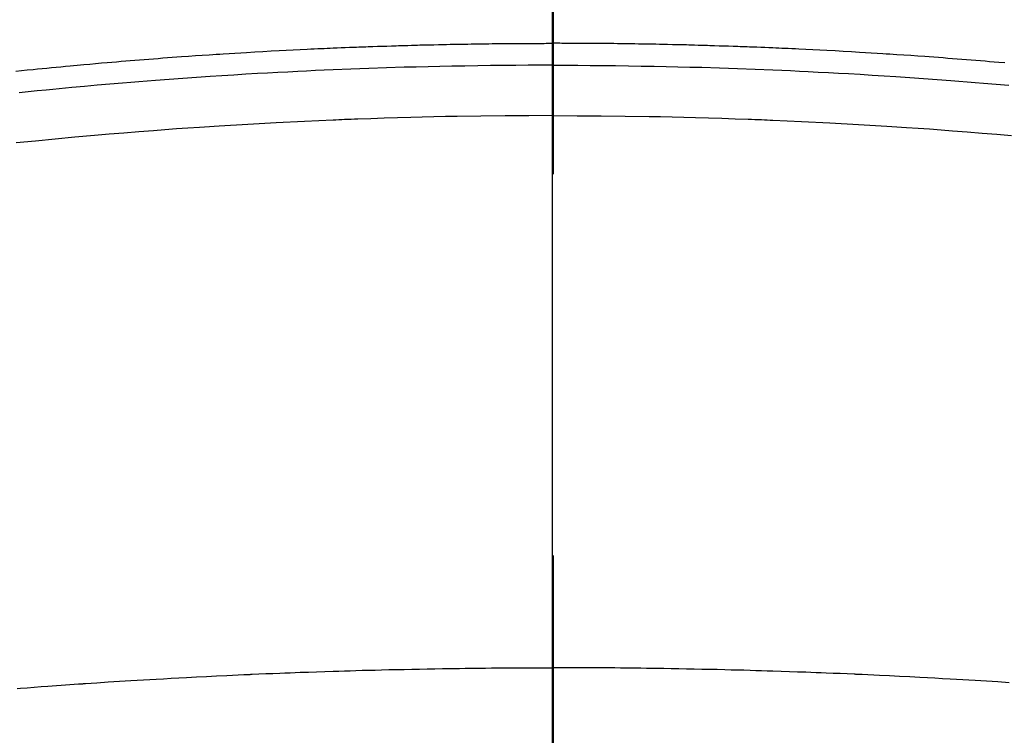
# Model space of a CAD drawing. Extents: x 27948 to 54421, y -25 to 8845.
# Drawn here: x 43414 to 43430, y 7031 to 7043 of the extents above; entities that cross this region are included whole.
import ezdxf

# ---------------------------------------------------------------- set-up
doc = ezdxf.new("R2010")
doc.units = 0
doc.header["$LTSCALE"] = 50
doc.header["$MEASUREMENT"] = 0
doc.linetypes.add('CENTER2', pattern=[1.125, 0.75, -0.125, 0.125, -0.125])
doc.layers.get('0').update_dxf_attribs({"linetype": 'CONTINUOUS'})
for name, color, linetype in [('150-機器', 8, 'CONTINUOUS'), ('160-文字', 254, 'CONTINUOUS'), ('166-寸法B', 11, 'CONTINUOUS')]:
    doc.layers.add(name, color=color, linetype=linetype)
doc.styles.add('KH001', font='txt')
doc.dimstyles.new('KH1xx030', dxfattribs={"dimscale": 30, "dimtxt": 2, "dimasz": 0.6, "dimexe": 0.3, "dimexo": 1.2, "dimgap": 0.5, "dimtad": 3, "dimdec": 1, "dimdsep": 46, "dimlunit": 6, "dimtxsty": 'KH001', "dimblk": 'DOT', "dimcen": 1, "dimdle": 1, "dimclrd": 256, "dimclre": 256, "dimclrt": 256, "dimadec": 0, "dimazin": 0, "dimtfac": 1, "dimtdec": 1, "dimtix": 1, "dimtmove": 2, "dimatfit": 3, "dimldrblk": 'CLOSEDBLANK', "dimfxl": 1, "dimtolj": 1, "dimtzin": 0, "dimlwd": -1, "dimlwe": -1, "dimarcsym": 0})

# ---------------------------------------------------------------- blocks, each defined once
blk = doc.blocks.new('F402_H')
at = {"layer": '150-機器', "color": 161, "linetype": 'CENTER2'}
blk.add_line((0, 136.026), (0, -355.416), dxfattribs=at)
at = {"layer": '150-機器', "color": 13, "linetype": 'Continuous'}
for points in [[(-7.404, -249.653), (-7.309, -249.645), (-7.233, -249.638), (-7.157, -249.632), (-7.081, -249.626), (-7.005, -249.62), (-6.929, -249.613), (-6.853, -249.607), (-6.777, -249.601), (-6.701, -249.595), (-6.625, -249.589), (-6.549, -249.583), (-6.472, -249.577), (-6.396, -249.571), (-6.32, -249.565), (-6.244, -249.56), (-6.168, -249.554), (-6.092, -249.549), (-5.978, -249.541), (-5.863, -249.533), (-5.749, -249.525), (-5.634, -249.517), (-5.577, -249.513), (-5.52, -249.509), (-5.463, -249.506), (-5.406, -249.502), (-5.311, -249.496), (-5.215, -249.49), (-5.12, -249.485), (-5.024, -249.479), (-4.89, -249.471), (-4.757, -249.464), (-4.623, -249.456), (-4.489, -249.449), (-4.375, -249.443), (-4.26, -249.437), (-4.145, -249.432), (-4.03, -249.426), (-3.972, -249.423), (-3.914, -249.421), (-3.857, -249.418), (-3.799, -249.415), (-3.751, -249.413), (-3.702, -249.411), (-3.653, -249.409), (-3.605, -249.407), (-3.538, -249.404), (-3.472, -249.402), (-3.405, -249.399), (-3.339, -249.396), (-3.3, -249.395), (-3.261, -249.393), (-3.223, -249.392), (-3.184, -249.39), (-3.146, -249.389), (-3.107, -249.387), (-3.069, -249.386), (-3.03, -249.384), (-3.011, -249.384), (-2.992, -249.383), (-2.973, -249.383), (-2.954, -249.382), (-2.877, -249.38), (-2.8, -249.378), (-2.723, -249.375), (-2.646, -249.372), (-2.608, -249.371), (-2.57, -249.37), (-2.531, -249.369), (-2.493, -249.367), (-2.435, -249.366), (-2.378, -249.364), (-2.32, -249.362), (-2.262, -249.36), (-2.224, -249.359), (-2.186, -249.358), (-2.147, -249.357), (-2.109, -249.356), (-2.032, -249.355), (-1.956, -249.353), (-1.879, -249.351), (-1.803, -249.349), (-1.745, -249.348), (-1.687, -249.347), (-1.63, -249.346), (-1.572, -249.345), (-1.515, -249.344), (-1.457, -249.343), (-1.399, -249.342), (-1.342, -249.341), (-1.284, -249.34), (-1.227, -249.339), (-1.169, -249.338), (-1.111, -249.337), (-1.054, -249.337), (-0.996, -249.336), (-0.939, -249.336), (-0.881, -249.335), (-0.824, -249.335), (-0.766, -249.334), (-0.709, -249.334), (-0.652, -249.333), (-0.613, -249.333), (-0.575, -249.333), (-0.536, -249.333), (-0.498, -249.332), (-0.456, -249.332), (-0.413, -249.332), (-0.371, -249.332), (-0.328, -249.331), (-0.304, -249.331), (-0.279, -249.331), (-0.254, -249.331), (-0.229, -249.331), (-0.2, -249.331), (-0.172, -249.331), (-0.143, -249.331), (-0.114, -249.33), (-0.086, -249.33), (-0.057, -249.33), (-0.029, -249.33), (0, -249.33)], [(8.807, -249.787), (8.712, -249.778), (8.618, -249.768), (8.524, -249.758), (8.448, -249.751), (8.372, -249.743), (8.296, -249.736), (8.221, -249.728), (8.145, -249.721), (8.068, -249.714), (7.992, -249.707), (7.916, -249.699), (7.86, -249.694), (7.803, -249.689), (7.746, -249.684), (7.689, -249.679), (7.594, -249.67), (7.499, -249.661), (7.404, -249.653), (7.309, -249.645), (7.233, -249.638), (7.157, -249.632), (7.081, -249.626), (7.005, -249.62), (6.929, -249.613), (6.853, -249.607), (6.777, -249.601), (6.701, -249.595), (6.625, -249.589), (6.549, -249.583), (6.472, -249.577), (6.396, -249.571), (6.32, -249.565), (6.244, -249.56), (6.168, -249.554), (6.092, -249.549), (5.978, -249.541), (5.863, -249.533), (5.749, -249.525), (5.634, -249.517), (5.577, -249.513), (5.52, -249.509), (5.463, -249.506), (5.406, -249.502), (5.311, -249.496), (5.215, -249.49), (5.12, -249.485), (5.024, -249.479), (4.89, -249.471), (4.757, -249.464), (4.623, -249.456), (4.489, -249.449), (4.375, -249.443), (4.26, -249.437), (4.145, -249.432), (4.03, -249.426), (3.972, -249.423), (3.914, -249.421), (3.857, -249.418), (3.799, -249.415), (3.751, -249.413), (3.702, -249.411), (3.653, -249.409), (3.605, -249.407), (3.538, -249.404), (3.472, -249.402), (3.405, -249.399), (3.339, -249.396), (3.3, -249.395), (3.261, -249.393), (3.223, -249.392), (3.184, -249.39), (3.146, -249.389), (3.107, -249.387), (3.069, -249.386), (3.03, -249.384), (3.011, -249.384), (2.992, -249.383), (2.973, -249.383), (2.954, -249.382), (2.877, -249.38), (2.8, -249.378), (2.723, -249.375), (2.646, -249.372), (2.608, -249.371), (2.57, -249.37), (2.531, -249.369), (2.493, -249.367), (2.435, -249.366), (2.378, -249.364), (2.32, -249.362), (2.262, -249.36), (2.224, -249.359), (2.186, -249.358), (2.147, -249.357), (2.109, -249.356), (2.032, -249.355), (1.956, -249.353), (1.879, -249.351), (1.803, -249.349), (1.745, -249.348), (1.687, -249.347), (1.63, -249.346), (1.572, -249.345), (1.515, -249.344), (1.457, -249.343), (1.399, -249.342), (1.342, -249.341), (1.284, -249.34), (1.227, -249.339), (1.169, -249.338), (1.111, -249.337), (1.054, -249.337), (0.996, -249.336), (0.939, -249.336), (0.881, -249.335), (0.824, -249.335), (0.766, -249.334), (0.709, -249.334), (0.652, -249.333), (0.613, -249.333), (0.575, -249.333), (0.536, -249.333), (0.498, -249.332), (0.456, -249.332), (0.413, -249.332), (0.371, -249.332), (0.328, -249.331), (0.304, -249.331), (0.279, -249.331), (0.254, -249.331), (0.229, -249.331), (0.2, -249.331), (0.172, -249.331), (0.143, -249.331), (0.114, -249.33), (0.086, -249.33), (0.057, -249.33), (0.029, -249.33), (0, -249.33)], [(0, -249.69), (-0.203, -249.69), (-0.407, -249.691), (-0.61, -249.692), (-0.813, -249.693), (-1.024, -249.696), (-1.235, -249.699), (-1.446, -249.703), (-1.657, -249.706), (-1.853, -249.71), (-2.048, -249.715), (-2.244, -249.719), (-2.44, -249.724), (-2.731, -249.733), (-3.022, -249.743), (-3.314, -249.754), (-3.605, -249.766), (-3.749, -249.773), (-3.894, -249.779), (-4.039, -249.786), (-4.183, -249.793), (-4.348, -249.802), (-4.513, -249.81), (-4.678, -249.819), (-4.843, -249.828), (-5.037, -249.839), (-5.232, -249.851), (-5.427, -249.863), (-5.621, -249.876), (-5.846, -249.891), (-6.07, -249.907), (-6.295, -249.923), (-6.519, -249.94), (-6.653, -249.95), (-6.787, -249.961), (-6.922, -249.972), (-7.056, -249.983), (-7.264, -250), (-7.473, -250.019)], [(0, -249.69), (0.203, -249.69), (0.407, -249.691), (0.61, -249.692), (0.813, -249.693), (1.024, -249.696), (1.235, -249.699), (1.446, -249.703), (1.657, -249.706), (1.853, -249.71), (2.048, -249.715), (2.244, -249.719), (2.44, -249.724), (2.731, -249.733), (3.022, -249.743), (3.314, -249.754), (3.605, -249.766), (3.749, -249.773), (3.894, -249.779), (4.039, -249.786), (4.183, -249.793), (4.348, -249.802), (4.513, -249.81), (4.678, -249.819), (4.843, -249.828), (5.037, -249.839), (5.232, -249.851), (5.427, -249.863), (5.621, -249.876), (5.846, -249.891), (6.07, -249.907), (6.295, -249.923), (6.519, -249.94), (6.653, -249.95), (6.787, -249.961), (6.922, -249.972), (7.056, -249.983), (7.264, -250), (7.473, -250.019), (7.681, -250.037), (7.889, -250.057), (7.994, -250.066), (8.098, -250.076), (8.202, -250.086), (8.306, -250.096), (8.455, -250.111), (8.603, -250.126), (8.751, -250.141)], [(0, -250.515), (-0.394, -250.517), (-0.787, -250.52), (-1.181, -250.524), (-1.574, -250.529), (-1.764, -250.533), (-1.954, -250.537), (-2.143, -250.541), (-2.333, -250.546), (-2.55, -250.553), (-2.767, -250.559), (-2.984, -250.567), (-3.201, -250.574), (-3.255, -250.576), (-3.309, -250.578), (-3.363, -250.58), (-3.417, -250.582), (-3.464, -250.584), (-3.511, -250.586), (-3.558, -250.588), (-3.605, -250.59), (-4.072, -250.611), (-4.539, -250.635), (-5.005, -250.66), (-5.472, -250.688), (-5.553, -250.693), (-5.633, -250.698), (-5.714, -250.703), (-5.795, -250.709), (-5.984, -250.722), (-6.172, -250.735), (-6.361, -250.749), (-6.549, -250.763), (-6.791, -250.781), (-7.033, -250.801), (-7.275, -250.821), (-7.516, -250.841)], [(0, -250.515), (0.394, -250.517), (0.787, -250.52), (1.181, -250.524), (1.574, -250.529), (1.764, -250.533), (1.954, -250.537), (2.143, -250.541), (2.333, -250.546), (2.55, -250.553), (2.767, -250.559), (2.984, -250.567), (3.201, -250.574), (3.255, -250.576), (3.309, -250.578), (3.363, -250.58), (3.417, -250.582), (3.464, -250.584), (3.511, -250.586), (3.558, -250.588), (3.605, -250.59), (4.072, -250.611), (4.539, -250.635), (5.005, -250.66), (5.472, -250.688), (5.553, -250.693), (5.633, -250.698), (5.714, -250.703), (5.795, -250.709), (5.984, -250.722), (6.172, -250.735), (6.361, -250.749), (6.549, -250.763), (6.791, -250.781), (7.033, -250.801), (7.275, -250.821), (7.516, -250.841), (7.838, -250.87), (8.159, -250.9), (8.481, -250.932), (8.802, -250.964)], [(-7.478, -259.811), (-7.293, -259.798), (-7.107, -259.787), (-6.921, -259.776), (-6.818, -259.77), (-6.715, -259.764), (-6.611, -259.758), (-6.508, -259.752), (-6.384, -259.745), (-6.26, -259.738), (-6.136, -259.731), (-6.011, -259.724), (-5.846, -259.715), (-5.68, -259.707), (-5.515, -259.699), (-5.349, -259.691), (-5.256, -259.687), (-5.162, -259.683), (-5.069, -259.678), (-4.975, -259.674), (-4.965, -259.674), (-4.955, -259.673), (-4.945, -259.673), (-4.934, -259.672), (-4.82, -259.667), (-4.706, -259.662), (-4.592, -259.658), (-4.477, -259.654), (-4.394, -259.651), (-4.311, -259.648), (-4.228, -259.644), (-4.145, -259.641), (-4.01, -259.636), (-3.875, -259.632), (-3.74, -259.627), (-3.605, -259.623), (-3.511, -259.62), (-3.417, -259.617), (-3.324, -259.614), (-3.23, -259.611), (-3.126, -259.608), (-3.022, -259.605), (-2.918, -259.603), (-2.814, -259.6), (-2.689, -259.597), (-2.564, -259.594), (-2.439, -259.592), (-2.314, -259.589), (-2.189, -259.587), (-2.064, -259.584), (-1.939, -259.582), (-1.814, -259.58), (-1.72, -259.579), (-1.626, -259.578), (-1.532, -259.576), (-1.439, -259.575), (-1.355, -259.574), (-1.272, -259.573), (-1.189, -259.572), (-1.105, -259.571), (-1.011, -259.57), (-0.917, -259.57), (-0.823, -259.569), (-0.729, -259.568), (-0.636, -259.568), (-0.542, -259.567), (-0.448, -259.567), (-0.354, -259.566), (-0.266, -259.566), (-0.177, -259.566), (-0.089, -259.566), (0, -259.566)], [(8.784, -259.905), (8.732, -259.901), (8.619, -259.893), (8.506, -259.884), (8.393, -259.876), (8.28, -259.867), (8.209, -259.862), (8.137, -259.857), (8.065, -259.852), (7.993, -259.847), (7.921, -259.842), (7.849, -259.837), (7.777, -259.832), (7.705, -259.827), (7.695, -259.826), (7.684, -259.825), (7.674, -259.824), (7.664, -259.824), (7.478, -259.811), (7.293, -259.798), (7.107, -259.787), (6.921, -259.776), (6.818, -259.77), (6.715, -259.764), (6.611, -259.758), (6.508, -259.752), (6.384, -259.745), (6.26, -259.738), (6.136, -259.731), (6.011, -259.724), (5.846, -259.715), (5.68, -259.707), (5.515, -259.699), (5.349, -259.691), (5.256, -259.687), (5.162, -259.683), (5.069, -259.678), (4.975, -259.674), (4.965, -259.674), (4.955, -259.673), (4.945, -259.673), (4.934, -259.672), (4.82, -259.667), (4.706, -259.662), (4.592, -259.658), (4.477, -259.654), (4.394, -259.651), (4.311, -259.648), (4.228, -259.644), (4.145, -259.641), (4.01, -259.636), (3.875, -259.632), (3.74, -259.627), (3.605, -259.623), (3.511, -259.62), (3.417, -259.617), (3.324, -259.614), (3.23, -259.611), (3.126, -259.608), (3.022, -259.605), (2.918, -259.603), (2.814, -259.6), (2.689, -259.597), (2.564, -259.594), (2.439, -259.592), (2.314, -259.589), (2.189, -259.587), (2.064, -259.584), (1.939, -259.582), (1.814, -259.58), (1.72, -259.579), (1.626, -259.578), (1.532, -259.576), (1.439, -259.575), (1.355, -259.574), (1.272, -259.573), (1.189, -259.572), (1.105, -259.571), (1.011, -259.57), (0.917, -259.57), (0.823, -259.569), (0.729, -259.568), (0.636, -259.568), (0.542, -259.567), (0.448, -259.567), (0.354, -259.566), (0.266, -259.566), (0.177, -259.566), (0.089, -259.566), (0, -259.566)]]:
    blk.add_lwpolyline(points, dxfattribs=at)
blk = doc.blocks.new('_ClosedBlank')
at = {"color": 0, "linetype": 'ByBlock', "lineweight": -2}
for p, q in [((-1, 0.16667), (0, 0)), ((-1, 0.16667), (-1, -0.16667)), ((0, 0), (-1, -0.16667))]:
    blk.add_line(p, q, dxfattribs=at)
blk = doc.blocks.new('_Dot')
at = {"color": 0, "linetype": 'ByBlock', "lineweight": -2}
blk.add_line((-0.5, 0), (-1, 0), dxfattribs=at)
at = {"color": 0, "linetype": 'ByBlock', "const_width": 0.5}
blk.add_lwpolyline([(-0.25, 0, 1), (0.25, 0, 1)], format="xyb", close=True, dxfattribs=at)

msp = doc.modelspace()

# ---------------------------------------------------------------- linework, layer by layer
at = {"layer": '150-機器', "color": 13}
for radius in [90.5, 80.5]:
    msp.add_circle((43423.07, 7086.567), radius, dxfattribs=at)
at = {"layer": '166-寸法B'}
msp.add_line((43423.07, 7217.803), (43423.07, 6959.491), dxfattribs=at)

# ---------------------------------------------------------------- block references
at = {"layer": '150-機器', "xscale": -1}
msp.add_blockref('F402_H', (43423.085, 7291.777), dxfattribs=at)

# ---------------------------------------------------------------- leaders
at = {"layer": '160-文字', "annotation_type": 0, "has_hookline": 1, "hookline_direction": 1}
for points, text_width in [([(43933.07, 7311.418), (43674.144, 5401.851), (43656.144, 5401.851)], 1240.203), ([(44203.07, 7302.932), (43934.856, 5127.383), (43916.856, 5127.383)], 1630.051)]:
    msp.add_leader(points, dimstyle='KH1xx030', override={"dimgap": 0.5, "dimtad": 1}, dxfattribs=dict(at, text_width=text_width))
at = {"layer": '160-文字'}
msp.add_leader([(43546.776, 7295.183), (43184.48, 5703.582)], dimstyle='KH1xx030', override={"dimgap": 0.5, "dimtad": 1}, dxfattribs=at)

doc.saveas('drawing.dxf')
